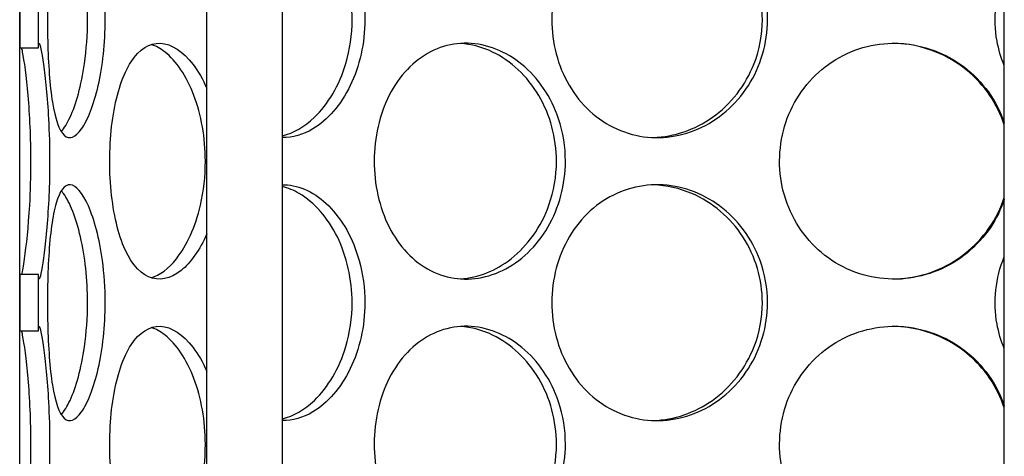
# Model space of a CAD drawing. Units: millimetres. Extents: x 11173 to 44773, y -412 to 23348.
# Drawn here: x 27060 to 27267, y 15514 to 15606 of the extents above; entities that cross this region are included whole.
import ezdxf

# ---------------------------------------------------------------- set-up
doc = ezdxf.new("R2010")
doc.units = ezdxf.units.MM
doc.header["$LTSCALE"] = 40

# ---------------------------------------------------------------- blocks, each defined once
blk = doc.blocks.new('12698.01_n')
for p, q in [((5726.43, -206.97), (5726.43, 424.88)), ((5765.85, -556.1), (5765.85, 384.08)), ((5781.77, -556.1), (5781.77, 384.08)), ((5933.89, -556.1), (5933.89, 384.08)), ((5726.43, 197.96), (5726.43, 186.12)), ((5730.41, 186.12), (5730.41, 197.96)), ((5726.43, 186.12), (5730.41, 186.12)), ((5730.41, 138.26), (5726.43, 138.26)), ((5726.43, 138.26), (5726.43, 126.42)), ((5730.41, 126.42), (5730.41, 138.26)), ((5726.43, 126.42), (5730.41, 126.42))]:
    blk.add_line(p, q)
for points, knots in [([(5744.44, 192.04), (5744.44, 187.12), (5743.9, 182.21), (5742.97, 178.13), (5742.05, 174.06), (5740.76, 170.83), (5739.45, 168.99), (5738.17, 167.17), (5736.88, 166.7), (5735.82, 167.65), (5734.74, 168.62), (5733.9, 171.08), (5733.33, 174.62), (5732.76, 178.13), (5732.45, 182.69), (5732.33, 187.53), (5732.21, 192.36), (5732.28, 197.44), (5732.55, 201.94), (5732.83, 206.47), (5733.33, 210.38), (5734.09, 213.02), (5734.85, 215.64), (5735.88, 217.01), (5737.09, 216.91), (5738.29, 216.81), (5739.67, 215.24), (5740.9, 212.45), (5742.15, 209.63), (5743.24, 205.57), (5743.86, 200.96), (5744.24, 198.12), (5744.44, 195.08), (5744.44, 192.04)], [-3.141593, -3.141593, -3.141593, -3.141593, -2.548374, -2.548374, -2.548374, -1.9561, -1.9561, -1.9561, -1.373298, -1.373298, -1.373298, -0.775825, -0.775825, -0.775825, -0.18228, -0.18228, -0.18228, 0.409527, 0.409527, 0.409527, 1.003875, 1.003875, 1.003875, 1.590619, 1.590619, 1.590619, 2.179212, 2.179212, 2.179212, 2.774697, 2.774697, 2.774697, 3.141593, 3.141593, 3.141593, 3.141593]), ([(5781.77, 216.91), (5781.94, 216.92), (5782.11, 216.92), (5782.28, 216.91), (5785.46, 216.81), (5788.75, 215.24), (5791.54, 212.45), (5794.37, 209.63), (5796.66, 205.57), (5797.95, 200.96), (5798.74, 198.12), (5799.16, 195.08), (5799.16, 192.04)], [1.559095, 1.559095, 1.559095, 1.559095, 1.590619, 1.590619, 1.590619, 2.179212, 2.179212, 2.179212, 2.774697, 2.774697, 2.774697, 3.141593, 3.141593, 3.141593, 3.141593]), ([(5796.47, 192.04), (5796.47, 196.94), (5795.35, 201.83), (5793.36, 205.9), (5791.36, 209.97), (5788.49, 213.2), (5785.34, 215.06), (5784.18, 215.75), (5782.98, 216.24), (5781.78, 216.55)], [-3.141593, -3.141593, -3.141593, -3.141593, -2.550756, -2.550756, -2.550756, -1.9595, -1.9595, -1.9595, -1.741191, -1.741191, -1.741191, -1.741191]), ([(5884, 192.04), (5884, 187.12), (5882.57, 182.21), (5879.96, 178.13), (5877.36, 174.06), (5873.6, 170.83), (5869.36, 168.99), (5865.19, 167.17), (5860.57, 166.7), (5856.27, 167.65), (5851.87, 168.62), (5847.81, 171.08), (5844.76, 174.62), (5841.72, 178.13), (5839.67, 182.69), (5838.9, 187.53), (5838.13, 192.36), (5838.62, 197.44), (5840.32, 201.94), (5842.03, 206.47), (5844.95, 210.38), (5848.65, 213.02), (5852.31, 215.64), (5856.71, 217.01), (5861.17, 216.91), (5865.64, 216.81), (5870.15, 215.24), (5873.91, 212.45), (5877.72, 209.63), (5880.74, 205.57), (5882.43, 200.96), (5883.46, 198.12), (5884, 195.08), (5884, 192.04)], [-3.141593, -3.141593, -3.141593, -3.141593, -2.548374, -2.548374, -2.548374, -1.9561, -1.9561, -1.9561, -1.373298, -1.373298, -1.373298, -0.775825, -0.775825, -0.775825, -0.18228, -0.18228, -0.18228, 0.409527, 0.409527, 0.409527, 1.003875, 1.003875, 1.003875, 1.590619, 1.590619, 1.590619, 2.179212, 2.179212, 2.179212, 2.774697, 2.774697, 2.774697, 3.141593, 3.141593, 3.141593, 3.141593]), ([(5882.91, 192.04), (5882.91, 196.94), (5881.46, 201.83), (5878.83, 205.9), (5876.19, 209.97), (5872.37, 213.2), (5868.07, 215.06), (5865.48, 216.18), (5862.72, 216.79), (5859.96, 216.9)], [-3.141593, -3.141593, -3.141593, -3.141593, -2.550756, -2.550756, -2.550756, -1.9595, -1.9595, -1.9595, -1.604005, -1.604005, -1.604005, -1.604005]), ([(5740.72, 192.04), (5740.72, 196.94), (5740.17, 201.83), (5739.24, 205.9), (5738.3, 209.97), (5736.99, 213.2), (5735.67, 215.06), (5735.51, 215.28), (5735.35, 215.48), (5735.19, 215.66)], [-3.141593, -3.141593, -3.141593, -3.141593, -2.550756, -2.550756, -2.550756, -1.9595, -1.9595, -1.9595, -1.889337, -1.889337, -1.889337, -1.889337]), ([(5933.89, 182.37), (5933.2, 184.03), (5932.68, 185.76), (5932.36, 187.53), (5931.49, 192.27), (5932.03, 197.27), (5933.89, 201.71)], [-0.399174, -0.399174, -0.399174, -0.399174, -0.1822804, -0.1822804, -0.1822804, 0.399174, 0.399174, 0.399174, 0.399174]), ([(5735.19, 168.42), (5735.82, 169.14), (5736.44, 170.16), (5737.04, 171.44), (5738.31, 174.2), (5739.43, 178.2), (5740.08, 182.77), (5740.5, 185.71), (5740.72, 188.87), (5740.72, 192.04)], [1.889337, 1.889337, 1.889337, 1.889337, 2.166167, 2.166167, 2.166167, 2.759628, 2.759628, 2.759628, 3.141593, 3.141593, 3.141593, 3.141593]), ([(5781.77, 167.53), (5784.12, 168.13), (5786.45, 169.47), (5788.52, 171.44), (5791.41, 174.2), (5793.78, 178.2), (5795.14, 182.77), (5796.01, 185.71), (5796.47, 188.87), (5796.47, 192.04)], [1.741191, 1.741191, 1.741191, 1.741191, 2.166167, 2.166167, 2.166167, 2.759628, 2.759628, 2.759628, 3.141593, 3.141593, 3.141593, 3.141593]), ([(5799.16, 192.04), (5799.16, 187.12), (5798.05, 182.21), (5796.08, 178.13), (5794.1, 174.06), (5791.28, 170.83), (5788.18, 168.99), (5786.1, 167.75), (5783.91, 167.14), (5781.78, 167.17)], [-3.141593, -3.141593, -3.141593, -3.141593, -2.548374, -2.548374, -2.548374, -1.9561, -1.9561, -1.9561, -1.559095, -1.559095, -1.559095, -1.559095]), ([(5859.96, 167.18), (5864.32, 167.34), (5868.69, 168.83), (5872.38, 171.44), (5876.27, 174.2), (5879.4, 178.2), (5881.17, 182.77), (5882.32, 185.71), (5882.91, 188.87), (5882.91, 192.04)], [1.604005, 1.604005, 1.604005, 1.604005, 2.166167, 2.166167, 2.166167, 2.759628, 2.759628, 2.759628, 3.141593, 3.141593, 3.141593, 3.141593]), ([(5730.41, 186.12), (5730.41, 186.79), (5730.45, 187.11), (5730.53, 187.06), (5730.7, 186.96), (5731.04, 185.39), (5731.43, 182.6), (5731.83, 179.78), (5732.25, 175.72), (5732.5, 171.11), (5732.65, 168.27), (5732.74, 165.23), (5732.74, 162.19)], [1.293865, 1.293865, 1.293865, 1.293865, 1.590619, 1.590619, 1.590619, 2.179212, 2.179212, 2.179212, 2.774697, 2.774697, 2.774697, 3.141593, 3.141593, 3.141593, 3.141593]), ([(5765.85, 146.87), (5764.39, 143.46), (5762.47, 140.76), (5760.43, 139.14), (5758.15, 137.32), (5755.73, 136.85), (5753.59, 137.8), (5751.39, 138.77), (5749.5, 141.23), (5748.12, 144.77), (5746.75, 148.28), (5745.88, 152.84), (5745.55, 157.68), (5745.22, 162.51), (5745.43, 167.59), (5746.16, 172.09), (5746.9, 176.61), (5748.18, 180.53), (5749.91, 183.17), (5751.62, 185.79), (5753.77, 187.16), (5756.07, 187.06), (5758.38, 186.96), (5760.84, 185.39), (5762.95, 182.6), (5764.03, 181.19), (5765.01, 179.46), (5765.85, 177.51)], [-2.477914, -2.477914, -2.477914, -2.477914, -1.9561, -1.9561, -1.9561, -1.373298, -1.373298, -1.373298, -0.775825, -0.775825, -0.775825, -0.18228, -0.18228, -0.18228, 0.409527, 0.409527, 0.409527, 1.003875, 1.003875, 1.003875, 1.590619, 1.590619, 1.590619, 2.179212, 2.179212, 2.179212, 2.477914, 2.477914, 2.477914, 2.477914]), ([(5765.55, 162.19), (5765.55, 167.09), (5764.68, 171.98), (5763.14, 176.05), (5761.6, 180.12), (5759.41, 183.35), (5757.05, 185.21), (5756.09, 185.96), (5755.11, 186.49), (5754.14, 186.78)], [-3.141593, -3.141593, -3.141593, -3.141593, -2.550756, -2.550756, -2.550756, -1.9595, -1.9595, -1.9595, -1.719163, -1.719163, -1.719163, -1.719163]), ([(5841.42, 162.19), (5841.42, 157.27), (5840.1, 152.36), (5837.73, 148.28), (5835.36, 144.21), (5831.95, 140.98), (5828.15, 139.14), (5824.4, 137.32), (5820.29, 136.85), (5816.51, 137.8), (5812.63, 138.77), (5809.1, 141.23), (5806.46, 144.77), (5803.83, 148.28), (5802.08, 152.84), (5801.42, 157.68), (5800.76, 162.51), (5801.18, 167.59), (5802.64, 172.09), (5804.11, 176.61), (5806.62, 180.53), (5809.84, 183.17), (5813.02, 185.79), (5816.89, 187.16), (5820.84, 187.06), (5824.81, 186.96), (5828.85, 185.39), (5832.25, 182.6), (5835.68, 179.78), (5838.44, 175.72), (5839.98, 171.11), (5840.93, 168.27), (5841.42, 165.23), (5841.42, 162.19)], [-3.141593, -3.141593, -3.141593, -3.141593, -2.548374, -2.548374, -2.548374, -1.9561, -1.9561, -1.9561, -1.373298, -1.373298, -1.373298, -0.775825, -0.775825, -0.775825, -0.18228, -0.18228, -0.18228, 0.409527, 0.409527, 0.409527, 1.003875, 1.003875, 1.003875, 1.590619, 1.590619, 1.590619, 2.179212, 2.179212, 2.179212, 2.774697, 2.774697, 2.774697, 3.141593, 3.141593, 3.141593, 3.141593]), ([(5839.53, 162.19), (5839.53, 167.09), (5838.2, 171.98), (5835.8, 176.05), (5833.4, 180.12), (5829.94, 183.35), (5826.07, 185.21), (5823.9, 186.25), (5821.6, 186.86), (5819.31, 187.02)], [-3.141593, -3.141593, -3.141593, -3.141593, -2.550756, -2.550756, -2.550756, -1.9595, -1.9595, -1.9595, -1.626868, -1.626868, -1.626868, -1.626868]), ([(5933.88, 154.09), (5933.18, 152.04), (5932.22, 150.08), (5931.02, 148.28), (5928.3, 144.21), (5924.36, 140.98), (5919.87, 139.14), (5915.46, 137.32), (5910.53, 136.85), (5905.9, 137.8), (5901.15, 138.77), (5896.73, 141.23), (5893.39, 144.77), (5890.06, 148.28), (5887.79, 152.84), (5886.94, 157.68), (5886.08, 162.51), (5886.64, 167.59), (5888.51, 172.09), (5890.4, 176.61), (5893.61, 180.53), (5897.64, 183.17), (5901.62, 185.79), (5906.39, 187.16), (5911.16, 187.06), (5915.95, 186.96), (5920.72, 185.39), (5924.68, 182.6), (5928.69, 179.78), (5931.84, 175.72), (5933.59, 171.11), (5933.7, 170.84), (5933.79, 170.57), (5933.89, 170.3)], [-2.80967, -2.80967, -2.80967, -2.80967, -2.548374, -2.548374, -2.548374, -1.9561, -1.9561, -1.9561, -1.373298, -1.373298, -1.373298, -0.775825, -0.775825, -0.775825, -0.18228, -0.18228, -0.18228, 0.409527, 0.409527, 0.409527, 1.003875, 1.003875, 1.003875, 1.590619, 1.590619, 1.590619, 2.179212, 2.179212, 2.179212, 2.774697, 2.774697, 2.774697, 2.80967, 2.80967, 2.80967, 2.80967]), ([(5933.88, 169.85), (5933.17, 172.04), (5932.15, 174.13), (5930.85, 176.05), (5928.1, 180.12), (5924.1, 183.35), (5919.54, 185.21), (5916.63, 186.39), (5913.51, 187.02), (5910.39, 187.06)], [-2.828492, -2.828492, -2.828492, -2.828492, -2.550756, -2.550756, -2.550756, -1.9595, -1.9595, -1.9595, -1.582708, -1.582708, -1.582708, -1.582708]), ([(5728.8, 162.19), (5728.8, 167.09), (5728.56, 171.98), (5728.21, 176.05), (5727.86, 180.12), (5727.4, 183.35), (5727.05, 185.21), (5726.98, 185.56), (5726.92, 185.86), (5726.87, 186.11)], [-3.141593, -3.141593, -3.141593, -3.141593, -2.550756, -2.550756, -2.550756, -1.9595, -1.9595, -1.9595, -1.847728, -1.847728, -1.847728, -1.847728]), ([(5726.87, 138.27), (5727.03, 138.99), (5727.23, 140.11), (5727.45, 141.59), (5727.85, 144.35), (5728.28, 148.35), (5728.54, 152.92), (5728.71, 155.86), (5728.8, 159.02), (5728.8, 162.19)], [1.847728, 1.847728, 1.847728, 1.847728, 2.166167, 2.166167, 2.166167, 2.759628, 2.759628, 2.759628, 3.141593, 3.141593, 3.141593, 3.141593]), ([(5732.74, 162.19), (5732.74, 157.27), (5732.5, 152.36), (5732.15, 148.28), (5731.8, 144.21), (5731.35, 140.98), (5731.01, 139.14), (5730.68, 137.32), (5730.46, 136.85), (5730.41, 137.8), (5730.41, 137.93), (5730.41, 138.08), (5730.41, 138.26)], [-3.141593, -3.141593, -3.141593, -3.141593, -2.548374, -2.548374, -2.548374, -1.9561, -1.9561, -1.9561, -1.373298, -1.373298, -1.373298, -1.293865, -1.293865, -1.293865, -1.293865]), ([(5754.13, 137.59), (5755.95, 138.14), (5757.79, 139.51), (5759.44, 141.59), (5761.63, 144.35), (5763.47, 148.35), (5764.52, 152.92), (5765.2, 155.86), (5765.55, 159.02), (5765.55, 162.19)], [1.719163, 1.719163, 1.719163, 1.719163, 2.166167, 2.166167, 2.166167, 2.759628, 2.759628, 2.759628, 3.141593, 3.141593, 3.141593, 3.141593]), ([(5819.31, 137.35), (5823.02, 137.61), (5826.76, 139.09), (5829.95, 141.59), (5833.47, 144.35), (5836.32, 148.35), (5837.94, 152.92), (5838.98, 155.86), (5839.53, 159.02), (5839.53, 162.19)], [1.626868, 1.626868, 1.626868, 1.626868, 2.166167, 2.166167, 2.166167, 2.759628, 2.759628, 2.759628, 3.141593, 3.141593, 3.141593, 3.141593]), ([(5744.44, 132.34), (5744.44, 127.42), (5743.9, 122.51), (5742.97, 118.43), (5742.05, 114.36), (5740.76, 111.13), (5739.45, 109.29), (5738.17, 107.47), (5736.88, 107), (5735.82, 107.95), (5734.74, 108.92), (5733.9, 111.38), (5733.33, 114.92), (5732.76, 118.43), (5732.45, 122.99), (5732.33, 127.83), (5732.21, 132.65), (5732.28, 137.74), (5732.55, 142.24), (5732.83, 146.76), (5733.33, 150.68), (5734.09, 153.32), (5734.85, 155.94), (5735.88, 157.31), (5737.09, 157.21), (5738.29, 157.11), (5739.67, 155.54), (5740.9, 152.75), (5742.15, 149.93), (5743.24, 145.87), (5743.86, 141.26), (5744.24, 138.42), (5744.44, 135.38), (5744.44, 132.34)], [-3.141593, -3.141593, -3.141593, -3.141593, -2.548374, -2.548374, -2.548374, -1.9561, -1.9561, -1.9561, -1.373298, -1.373298, -1.373298, -0.775825, -0.775825, -0.775825, -0.18228, -0.18228, -0.18228, 0.409527, 0.409527, 0.409527, 1.003875, 1.003875, 1.003875, 1.590619, 1.590619, 1.590619, 2.179212, 2.179212, 2.179212, 2.774697, 2.774697, 2.774697, 3.141593, 3.141593, 3.141593, 3.141593]), ([(5740.72, 132.34), (5740.72, 137.24), (5740.17, 142.13), (5739.24, 146.2), (5738.3, 150.27), (5736.99, 153.5), (5735.67, 155.36), (5735.51, 155.58), (5735.35, 155.78), (5735.19, 155.96)], [-3.141593, -3.141593, -3.141593, -3.141593, -2.550756, -2.550756, -2.550756, -1.9595, -1.9595, -1.9595, -1.889337, -1.889337, -1.889337, -1.889337]), ([(5781.77, 157.21), (5781.94, 157.22), (5782.11, 157.21), (5782.28, 157.21), (5785.46, 157.11), (5788.75, 155.54), (5791.54, 152.75), (5794.37, 149.93), (5796.66, 145.87), (5797.95, 141.26), (5798.74, 138.42), (5799.16, 135.38), (5799.16, 132.34)], [1.559095, 1.559095, 1.559095, 1.559095, 1.590619, 1.590619, 1.590619, 2.179212, 2.179212, 2.179212, 2.774697, 2.774697, 2.774697, 3.141593, 3.141593, 3.141593, 3.141593]), ([(5796.47, 132.34), (5796.47, 137.24), (5795.35, 142.13), (5793.36, 146.2), (5791.36, 150.27), (5788.49, 153.5), (5785.34, 155.36), (5784.18, 156.04), (5782.98, 156.54), (5781.78, 156.85)], [-3.141593, -3.141593, -3.141593, -3.141593, -2.550756, -2.550756, -2.550756, -1.9595, -1.9595, -1.9595, -1.741191, -1.741191, -1.741191, -1.741191]), ([(5884, 132.34), (5884, 127.42), (5882.57, 122.51), (5879.96, 118.43), (5877.36, 114.36), (5873.6, 111.13), (5869.36, 109.29), (5865.19, 107.47), (5860.57, 107), (5856.27, 107.95), (5851.87, 108.92), (5847.81, 111.38), (5844.76, 114.92), (5841.72, 118.43), (5839.67, 122.99), (5838.9, 127.83), (5838.13, 132.65), (5838.62, 137.74), (5840.32, 142.24), (5842.03, 146.76), (5844.95, 150.68), (5848.65, 153.32), (5852.31, 155.94), (5856.71, 157.31), (5861.17, 157.21), (5865.64, 157.11), (5870.15, 155.54), (5873.91, 152.75), (5877.72, 149.93), (5880.74, 145.87), (5882.43, 141.26), (5883.46, 138.42), (5884, 135.38), (5884, 132.34)], [-3.141593, -3.141593, -3.141593, -3.141593, -2.548374, -2.548374, -2.548374, -1.9561, -1.9561, -1.9561, -1.373298, -1.373298, -1.373298, -0.775825, -0.775825, -0.775825, -0.18228, -0.18228, -0.18228, 0.409527, 0.409527, 0.409527, 1.003875, 1.003875, 1.003875, 1.590619, 1.590619, 1.590619, 2.179212, 2.179212, 2.179212, 2.774697, 2.774697, 2.774697, 3.141593, 3.141593, 3.141593, 3.141593]), ([(5882.91, 132.34), (5882.91, 137.24), (5881.46, 142.13), (5878.83, 146.2), (5876.19, 150.27), (5872.37, 153.5), (5868.07, 155.36), (5865.48, 156.48), (5862.72, 157.09), (5859.96, 157.19)], [-3.141593, -3.141593, -3.141593, -3.141593, -2.550756, -2.550756, -2.550756, -1.9595, -1.9595, -1.9595, -1.604005, -1.604005, -1.604005, -1.604005]), ([(5910.39, 137.32), (5915.22, 137.37), (5920.06, 138.88), (5924.09, 141.59), (5928.19, 144.35), (5931.45, 148.35), (5933.3, 152.92), (5933.51, 153.45), (5933.71, 153.98), (5933.89, 154.53)], [1.582708, 1.582708, 1.582708, 1.582708, 2.166167, 2.166167, 2.166167, 2.759628, 2.759628, 2.759628, 2.828492, 2.828492, 2.828492, 2.828492]), ([(5933.89, 122.67), (5933.2, 124.33), (5932.68, 126.06), (5932.36, 127.83), (5931.49, 132.57), (5932.03, 137.56), (5933.89, 142.01)], [-0.399174, -0.399174, -0.399174, -0.399174, -0.1822804, -0.1822804, -0.1822804, 0.399174, 0.399174, 0.399174, 0.399174]), ([(5735.19, 108.72), (5735.82, 109.44), (5736.44, 110.46), (5737.04, 111.74), (5738.31, 114.5), (5739.43, 118.5), (5740.08, 123.07), (5740.5, 126.01), (5740.72, 129.17), (5740.72, 132.34)], [1.889337, 1.889337, 1.889337, 1.889337, 2.166167, 2.166167, 2.166167, 2.759628, 2.759628, 2.759628, 3.141593, 3.141593, 3.141593, 3.141593]), ([(5781.77, 107.83), (5784.12, 108.43), (5786.45, 109.77), (5788.52, 111.74), (5791.41, 114.5), (5793.78, 118.5), (5795.14, 123.07), (5796.01, 126.01), (5796.47, 129.17), (5796.47, 132.34)], [1.741191, 1.741191, 1.741191, 1.741191, 2.166167, 2.166167, 2.166167, 2.759628, 2.759628, 2.759628, 3.141593, 3.141593, 3.141593, 3.141593]), ([(5799.16, 132.34), (5799.16, 127.42), (5798.05, 122.51), (5796.08, 118.43), (5794.1, 114.36), (5791.28, 111.13), (5788.18, 109.29), (5786.1, 108.05), (5783.91, 107.44), (5781.78, 107.47)], [-3.141593, -3.141593, -3.141593, -3.141593, -2.548374, -2.548374, -2.548374, -1.9561, -1.9561, -1.9561, -1.559095, -1.559095, -1.559095, -1.559095]), ([(5859.96, 107.48), (5864.32, 107.63), (5868.69, 109.13), (5872.38, 111.74), (5876.27, 114.5), (5879.4, 118.5), (5881.17, 123.07), (5882.32, 126.01), (5882.91, 129.17), (5882.91, 132.34)], [1.604005, 1.604005, 1.604005, 1.604005, 2.166167, 2.166167, 2.166167, 2.759628, 2.759628, 2.759628, 3.141593, 3.141593, 3.141593, 3.141593]), ([(5730.41, 126.42), (5730.41, 127.09), (5730.45, 127.41), (5730.53, 127.36), (5730.7, 127.26), (5731.04, 125.69), (5731.43, 122.9), (5731.83, 120.08), (5732.25, 116.02), (5732.5, 111.41), (5732.65, 108.57), (5732.74, 105.53), (5732.74, 102.49)], [1.293865, 1.293865, 1.293865, 1.293865, 1.590619, 1.590619, 1.590619, 2.179212, 2.179212, 2.179212, 2.774697, 2.774697, 2.774697, 3.141593, 3.141593, 3.141593, 3.141593]), ([(5765.85, 87.16), (5764.39, 83.76), (5762.47, 81.06), (5760.43, 79.44), (5758.15, 77.62), (5755.73, 77.15), (5753.59, 78.1), (5751.39, 79.07), (5749.5, 81.53), (5748.12, 85.07), (5746.75, 88.58), (5745.88, 93.14), (5745.55, 97.98), (5745.22, 102.8), (5745.43, 107.89), (5746.16, 112.39), (5746.9, 116.91), (5748.18, 120.82), (5749.91, 123.47), (5751.62, 126.08), (5753.77, 127.45), (5756.07, 127.36), (5758.38, 127.26), (5760.84, 125.69), (5762.95, 122.9), (5764.03, 121.48), (5765.01, 119.76), (5765.85, 117.81)], [-2.477914, -2.477914, -2.477914, -2.477914, -1.9561, -1.9561, -1.9561, -1.373298, -1.373298, -1.373298, -0.775825, -0.775825, -0.775825, -0.18228, -0.18228, -0.18228, 0.409527, 0.409527, 0.409527, 1.003875, 1.003875, 1.003875, 1.590619, 1.590619, 1.590619, 2.179212, 2.179212, 2.179212, 2.477914, 2.477914, 2.477914, 2.477914]), ([(5765.55, 102.49), (5765.55, 107.39), (5764.68, 112.28), (5763.14, 116.34), (5761.6, 120.42), (5759.41, 123.65), (5757.05, 125.51), (5756.09, 126.26), (5755.11, 126.79), (5754.14, 127.08)], [-3.141593, -3.141593, -3.141593, -3.141593, -2.550756, -2.550756, -2.550756, -1.9595, -1.9595, -1.9595, -1.719163, -1.719163, -1.719163, -1.719163]), ([(5841.42, 102.49), (5841.42, 97.57), (5840.1, 92.66), (5837.73, 88.58), (5835.36, 84.51), (5831.95, 81.28), (5828.15, 79.44), (5824.4, 77.62), (5820.29, 77.15), (5816.51, 78.1), (5812.63, 79.07), (5809.1, 81.53), (5806.46, 85.07), (5803.83, 88.58), (5802.08, 93.14), (5801.42, 97.98), (5800.76, 102.8), (5801.18, 107.89), (5802.64, 112.39), (5804.11, 116.91), (5806.62, 120.82), (5809.84, 123.47), (5813.02, 126.08), (5816.89, 127.45), (5820.84, 127.36), (5824.81, 127.26), (5828.85, 125.69), (5832.25, 122.9), (5835.68, 120.08), (5838.44, 116.02), (5839.98, 111.41), (5840.93, 108.57), (5841.42, 105.53), (5841.42, 102.49)], [-3.141593, -3.141593, -3.141593, -3.141593, -2.548374, -2.548374, -2.548374, -1.9561, -1.9561, -1.9561, -1.373298, -1.373298, -1.373298, -0.775825, -0.775825, -0.775825, -0.18228, -0.18228, -0.18228, 0.409527, 0.409527, 0.409527, 1.003875, 1.003875, 1.003875, 1.590619, 1.590619, 1.590619, 2.179212, 2.179212, 2.179212, 2.774697, 2.774697, 2.774697, 3.141593, 3.141593, 3.141593, 3.141593]), ([(5839.53, 102.49), (5839.53, 107.39), (5838.2, 112.28), (5835.8, 116.34), (5833.4, 120.42), (5829.94, 123.65), (5826.07, 125.51), (5823.9, 126.55), (5821.6, 127.16), (5819.31, 127.32)], [-3.141593, -3.141593, -3.141593, -3.141593, -2.550756, -2.550756, -2.550756, -1.9595, -1.9595, -1.9595, -1.626868, -1.626868, -1.626868, -1.626868]), ([(5933.88, 94.38), (5933.18, 92.34), (5932.22, 90.38), (5931.02, 88.58), (5928.3, 84.51), (5924.36, 81.28), (5919.87, 79.44), (5915.46, 77.62), (5910.53, 77.15), (5905.9, 78.1), (5901.15, 79.07), (5896.73, 81.53), (5893.39, 85.07), (5890.06, 88.58), (5887.79, 93.14), (5886.94, 97.98), (5886.08, 102.8), (5886.64, 107.89), (5888.51, 112.39), (5890.4, 116.91), (5893.61, 120.82), (5897.64, 123.47), (5901.62, 126.08), (5906.39, 127.45), (5911.16, 127.36), (5915.95, 127.26), (5920.72, 125.69), (5924.68, 122.9), (5928.69, 120.08), (5931.84, 116.02), (5933.59, 111.41), (5933.7, 111.14), (5933.79, 110.87), (5933.89, 110.59)], [-2.80967, -2.80967, -2.80967, -2.80967, -2.548374, -2.548374, -2.548374, -1.9561, -1.9561, -1.9561, -1.373298, -1.373298, -1.373298, -0.775825, -0.775825, -0.775825, -0.18228, -0.18228, -0.18228, 0.409527, 0.409527, 0.409527, 1.003875, 1.003875, 1.003875, 1.590619, 1.590619, 1.590619, 2.179212, 2.179212, 2.179212, 2.774697, 2.774697, 2.774697, 2.80967, 2.80967, 2.80967, 2.80967]), ([(5933.88, 110.15), (5933.17, 112.34), (5932.15, 114.43), (5930.85, 116.34), (5928.1, 120.42), (5924.1, 123.65), (5919.54, 125.51), (5916.63, 126.69), (5913.51, 127.31), (5910.39, 127.36)], [-2.828492, -2.828492, -2.828492, -2.828492, -2.550756, -2.550756, -2.550756, -1.9595, -1.9595, -1.9595, -1.582708, -1.582708, -1.582708, -1.582708]), ([(5728.8, 102.49), (5728.8, 107.39), (5728.56, 112.28), (5728.21, 116.34), (5727.86, 120.42), (5727.4, 123.65), (5727.05, 125.51), (5726.98, 125.86), (5726.92, 126.16), (5726.87, 126.41)], [-3.141593, -3.141593, -3.141593, -3.141593, -2.550756, -2.550756, -2.550756, -1.9595, -1.9595, -1.9595, -1.847728, -1.847728, -1.847728, -1.847728]), ([(5726.87, 78.57), (5727.03, 79.29), (5727.23, 80.41), (5727.45, 81.89), (5727.85, 84.65), (5728.28, 88.65), (5728.54, 93.22), (5728.71, 96.15), (5728.8, 99.32), (5728.8, 102.49)], [1.847728, 1.847728, 1.847728, 1.847728, 2.166167, 2.166167, 2.166167, 2.759628, 2.759628, 2.759628, 3.141593, 3.141593, 3.141593, 3.141593]), ([(5732.74, 102.49), (5732.74, 97.57), (5732.5, 92.66), (5732.15, 88.58), (5731.8, 84.51), (5731.35, 81.28), (5731.01, 79.44), (5730.68, 77.62), (5730.46, 77.15), (5730.41, 78.1), (5730.41, 78.22), (5730.41, 78.38), (5730.41, 78.56)], [-3.141593, -3.141593, -3.141593, -3.141593, -2.548374, -2.548374, -2.548374, -1.9561, -1.9561, -1.9561, -1.373298, -1.373298, -1.373298, -1.293865, -1.293865, -1.293865, -1.293865]), ([(5754.13, 77.89), (5755.95, 78.44), (5757.79, 79.81), (5759.44, 81.89), (5761.63, 84.65), (5763.47, 88.65), (5764.52, 93.22), (5765.2, 96.15), (5765.55, 99.32), (5765.55, 102.49)], [1.719163, 1.719163, 1.719163, 1.719163, 2.166167, 2.166167, 2.166167, 2.759628, 2.759628, 2.759628, 3.141593, 3.141593, 3.141593, 3.141593]), ([(5819.31, 77.65), (5823.02, 77.91), (5826.76, 79.38), (5829.95, 81.89), (5833.47, 84.65), (5836.32, 88.65), (5837.94, 93.22), (5838.98, 96.15), (5839.53, 99.32), (5839.53, 102.49)], [1.626868, 1.626868, 1.626868, 1.626868, 2.166167, 2.166167, 2.166167, 2.759628, 2.759628, 2.759628, 3.141593, 3.141593, 3.141593, 3.141593])]:
    blk.add_open_spline(points, degree=3, knots=knots)

msp = doc.modelspace()

# ---------------------------------------------------------------- block references
msp.add_blockref('12698.01_n', (21333.141, 15413.949))

doc.saveas('drawing.dxf')
